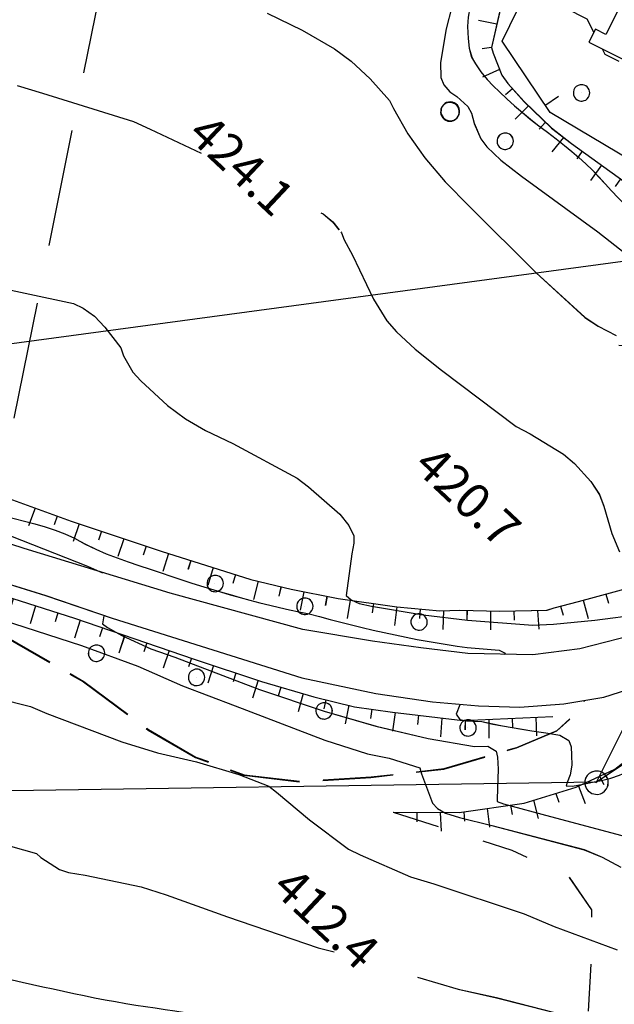
# Model space of a CAD drawing. Units: millimetres. Extents: x 2391623 to 2393075, y 4746912 to 4747800.
# Drawn here: x 2391937 to 2391963, y 4747586 to 4747628 of the extents above; entities that cross this region are included whole.
import ezdxf

# ---------------------------------------------------------------- set-up
doc = ezdxf.new("R2010")
doc.units = ezdxf.units.MM
doc.header["$MEASUREMENT"] = 0
for name, pattern in [('CART_05', [4, 2, -2]), ('CART_10', [4, 3, -1]), ('CART_18', [8, 6, -2]), ('TRATTEGGIATA', [0.75, 0.5, -0.25])]:
    doc.linetypes.add(name, pattern=pattern)
for name, color, linetype in [('40000000', 1, 'CONTINUOUS'), ('45000000', 1, 'CART_05'), ('50100000', 6, 'CONTINUOUS'), ('61000000', 1, 'CONTINUOUS'), ('62000000', 1, 'CART_10'), ('74000000', 5, 'CONTINUOUS'), ('76400000', 1, 'CONTINUOUS'), ('77200000', 1, 'CONTINUOUS'), ('79100000', 1, 'CONTINUOUS'), ('79200000', 1, 'CONTINUOUS'), ('A3000000', 252, 'CONTINUOUS'), ('B2000000', 5, 'CONTINUOUS'), ('B3000000', 5, 'CART_18'), ('Tracciati', 8, 'CONTINUOUS'), ('V6000000', 1, 'CONTINUOUS'), ('V6100000', 1, 'CONTINUOUS'), ('V7640000', 1, 'CONTINUOUS'), ('V7920000', 1, 'CONTINUOUS'), ('V9100000', 2, 'CONTINUOUS')]:
    doc.layers.add(name, color=color, linetype=linetype)

# ---------------------------------------------------------------- blocks, each defined once
blk = doc.blocks.new('BKQ121')
at = {"layer": '40000000'}
blk.add_line((0, 0), (0, 0), dxfattribs=at)
blk.add_lwpolyline([(0.015625, 0.722656), (-0.132813, 0.703125), (-0.273438, 0.660156), (-0.367188, 0.609375), (-0.539063, 0.449219), (-0.625, 0.285156), (-0.679688, 0.105469), (-0.679688, -0.054688), (-0.632813, -0.234375), (-0.554688, -0.378906), (-0.445313, -0.496094), (-0.367188, -0.558594), (-0.164063, -0.652344), (-0.023438, -0.679688), (0.15625, -0.660156), (0.257813, -0.632813), (0.359375, -0.582031), (0.445313, -0.527344), (0.53125, -0.453125), (0.632813, -0.300781), (0.6875, -0.175781), (0.710938, -0.015625), (0.703125, 0.164063), (0.664063, 0.292969), (0.617188, 0.386719), (0.515625, 0.515625), (0.414063, 0.597656), (0.296875, 0.664063), (0.140625, 0.710938)], close=True, dxfattribs=at)
blk = doc.blocks.new('BKQ956')
at = {"layer": 'V7640000'}
for p, q in [((94730.25, 59119.609375), (94728.960938, 59120.148438)), ((94684.632813, 59110.140625), (94685.96875, 59110.554688)), ((94725.617188, 59108.542969), (94724.328125, 59109.082031)), ((94718.382813, 59099.496094), (94717.539063, 59100.617188)), ((94688.179688, 59098.675781), (94689.515625, 59099.089844)), ((94707.882813, 59094.246094), (94707.578125, 59095.613281)), ((94696.171875, 59091.996094), (94696.484375, 59093.359375))]:
    blk.add_line(p, q, dxfattribs=at)
blk = doc.blocks.new('BKQ1031')
at = {"layer": 'V6100000'}
for p, q in [((94728.484375, 59065.253906), (94729.171875, 59064.835938)), ((94727.429688, 59063.546875), (94728.796875, 59062.707031)), ((94726.367188, 59061.863281), (94727.054688, 59061.449219)), ((94725.1875, 59060.25), (94726.367188, 59059.160156)), ((94723.757813, 59058.847656), (94724.3125, 59058.273438)), ((94722.304688, 59057.476563), (94723.398438, 59056.304688)), ((94720.8125, 59056.148438), (94721.359375, 59055.5625)), ((94719.375, 59054.757813), (94720.429688, 59053.546875)), ((94717.820313, 59053.492188), (94718.328125, 59052.867188)), ((94716.25, 59052.257813), (94717.203125, 59050.972656)), ((94714.609375, 59051.109375), (94715.078125, 59050.457031)), ((94712.960938, 59049.960938), (94713.859375, 59048.636719)), ((94711.304688, 59048.851563), (94711.742188, 59048.179688)), ((94709.609375, 59047.777344), (94710.453125, 59046.414063)), ((94707.90625, 59046.746094), (94708.3125, 59046.054688)), ((94706.164063, 59045.765625), (94706.929688, 59044.355469)), ((94704.375, 59044.855469), (94704.734375, 59044.140625)), ((94702.578125, 59043.984375), (94703.289063, 59042.554688)), ((94700.773438, 59043.113281), (94701.125, 59042.394531)), ((94698.976563, 59042.246094), (94699.664063, 59040.804688)), ((94697.15625, 59041.394531), (94697.5, 59040.671875)), ((94695.34375, 59040.558594), (94696.015625, 59039.105469)), ((94693.53125, 59039.71875), (94693.859375, 59038.992188)), ((94691.71875, 59038.882813), (94692.375, 59037.421875)), ((94689.890625, 59038.070313), (94690.210938, 59037.339844)), ((94688.046875, 59037.277344), (94688.679688, 59035.808594))]:
    blk.add_line(p, q, dxfattribs=at)
blk = doc.blocks.new('BKQ1032')
at = {"layer": 'V6100000'}
for p, q in [((94742.96875, 59141.40625), (94742.992188, 59141.390625)), ((94741.9375, 59139.691406), (94742.085938, 59139.601563)), ((94740.90625, 59137.976563), (94741.484375, 59137.640625)), ((94739.875, 59136.265625), (94740.304688, 59136.023438)), ((94738.84375, 59134.550781), (94739.992188, 59133.9375)), ((94737.8125, 59132.828125), (94738.523438, 59132.464844)), ((94736.835938, 59131.070313), (94738.28125, 59130.367188)), ((94736.09375, 59129.203125), (94736.820313, 59128.859375)), ((94735.351563, 59127.339844), (94736.8125, 59126.675781)), ((94734.609375, 59125.480469), (94735.34375, 59125.15625)), ((94733.867188, 59123.617188), (94735.34375, 59122.988281)), ((94733.132813, 59121.761719), (94733.875, 59121.457031)), ((94732.390625, 59119.902344), (94733.875, 59119.308594)), ((94731.648438, 59118.042969), (94732.390625, 59117.742188)), ((94730.914063, 59116.1875), (94732.390625, 59115.574219)), ((94730.171875, 59114.332031), (94730.90625, 59114.019531)), ((94729.398438, 59112.484375), (94730.867188, 59111.847656)), ((94728.570313, 59110.660156), (94729.296875, 59110.339844)), ((94727.742188, 59108.839844), (94729.203125, 59108.191406)), ((94726.921875, 59107.015625), (94727.648438, 59106.6875)), ((94680.578125, 59105.746094), (94680.03125, 59105.167969)), ((94726.125, 59105.183594), (94727.570313, 59104.503906)), ((94682.046875, 59104.390625), (94680.859375, 59103.3125)), ((94683.554688, 59103.007813), (94682.914063, 59102.507813)), ((94725.25, 59103.386719), (94725.953125, 59103.007813)), ((94684.53125, 59101.230469), (94683.21875, 59100.304688)), ((94724.226563, 59101.667969), (94725.546875, 59100.757813)), ((94722.984375, 59100.105469), (94723.570313, 59099.5625)), ((94685.476563, 59099.460938), (94684.796875, 59099.035156)), ((94721.515625, 59098.734375), (94722.554688, 59097.507813)), ((94686.429688, 59097.699219), (94685.039063, 59096.914063)), ((94719.921875, 59097.53125), (94720.390625, 59096.886719)), ((94718.289063, 59096.382813), (94719.164063, 59095.046875)), ((94687.445313, 59095.976563), (94686.757813, 59095.566406)), ((94716.578125, 59095.328125), (94716.96875, 59094.632813)), ((94688.460938, 59094.253906), (94687.101563, 59093.398438)), ((94712.953125, 59093.65625), (94713.210938, 59092.898438)), ((94714.796875, 59094.417969), (94715.476563, 59092.964844)), ((94711.015625, 59093.140625), (94711.429688, 59091.597656)), ((94689.492188, 59092.488281), (94688.992188, 59091.851563)), ((94707.117188, 59092.234375), (94707.429688, 59090.660156)), ((94709.078125, 59092.648438), (94709.265625, 59091.867188)), ((94691.265625, 59091.59375), (94690.664063, 59090.105469)), ((94693.210938, 59091.148438), (94693.125, 59090.351563)), ((94701.179688, 59091.347656), (94701.28125, 59090.554688)), ((94703.171875, 59091.609375), (94703.398438, 59090.023438)), ((94705.148438, 59091.871094), (94705.273438, 59091.078125)), ((94695.203125, 59091.023438), (94695.148438, 59089.421875)), ((94697.203125, 59090.996094), (94697.21875, 59090.195313)), ((94699.203125, 59091.113281), (94699.320313, 59089.519531))]:
    blk.add_line(p, q, dxfattribs=at)
blk = doc.blocks.new('BKQ1051')
at = {"layer": 'V6000000'}
for p, q in [((94720.851563, 59083.824219), (94720.703125, 59083.328125)), ((94721, 59084.320313), (94720.851563, 59083.824219)), ((94720.851563, 59083.824219), (94723.335938, 59083.078125)), ((94722.09375, 59083.453125), (94721, 59084.320313)), ((94716.757813, 59083.140625), (94714.789063, 59081.429688)), ((94716.414063, 59083.53125), (94715.773438, 59082.285156)), ((94715.773438, 59082.285156), (94717.101563, 59082.75)), ((94716.757813, 59083.140625), (94716.414063, 59083.53125)), ((94717.101563, 59082.75), (94716.757813, 59083.140625)), ((94720.703125, 59083.328125), (94722.09375, 59083.453125)), ((94718.351563, 59081.933594), (94717.265625, 59079.566406)), ((94717.882813, 59082.152344), (94717.8125, 59080.75)), ((94718.351563, 59081.933594), (94717.882813, 59082.152344)), ((94718.820313, 59081.714844), (94718.351563, 59081.933594)), ((94720.210938, 59081.933594), (94719.882813, 59081.535156)), ((94720.539063, 59082.332031), (94720.210938, 59081.933594)), ((94720.210938, 59081.933594), (94722.21875, 59080.269531)), ((94721.21875, 59081.101563), (94720.539063, 59082.332031)), ((94717.8125, 59080.75), (94718.820313, 59081.714844)), ((94719.882813, 59081.535156), (94721.21875, 59081.101563))]:
    blk.add_line(p, q, dxfattribs=at)
blk = doc.blocks.new('BKQ1054')
at = {"layer": 'V6100000'}
for p, q in [((94731.3125, 59053.53125), (94732.460938, 59052.417969)), ((94729.921875, 59052.097656), (94730.484375, 59051.53125)), ((94728.53125, 59050.660156), (94729.625, 59049.492188)), ((94727.132813, 59049.21875), (94727.664063, 59048.617188)), ((94725.539063, 59047.996094), (94726.5625, 59046.757813)), ((94723.929688, 59046.8125), (94724.421875, 59046.175781)), ((94722.320313, 59045.617188), (94723.25, 59044.316406)), ((94720.6875, 59044.464844), (94721.132813, 59043.796875)), ((94719.023438, 59043.355469), (94719.867188, 59041.996094)), ((94717.28125, 59042.371094), (94717.671875, 59041.671875)), ((94715.515625, 59041.421875), (94716.257813, 59040.003906)), ((94713.734375, 59040.519531), (94714.09375, 59039.804688)), ((94711.9375, 59039.625), (94712.632813, 59038.183594)), ((94710.132813, 59038.78125), (94710.476563, 59038.0625)), ((94708.3125, 59037.9375), (94708.992188, 59036.492188)), ((94706.5, 59037.097656), (94706.835938, 59036.371094)), ((94704.679688, 59036.269531), (94705.34375, 59034.816406)), ((94702.859375, 59035.441406), (94703.195313, 59034.714844)), ((94701.039063, 59034.613281), (94701.710938, 59033.160156)), ((94699.21875, 59033.785156), (94699.554688, 59033.058594)), ((94697.398438, 59032.957031), (94698.078125, 59031.507813)), ((94695.585938, 59032.105469), (94695.9375, 59031.382813)), ((94693.789063, 59031.238281), (94694.5, 59029.804688)), ((94691.976563, 59030.375), (94692.34375, 59029.660156)), ((94690.179688, 59029.511719), (94690.921875, 59028.09375)), ((94688.414063, 59028.5625), (94688.804688, 59027.863281)), ((94686.6875, 59027.550781), (94687.507813, 59026.179688)), ((94684.953125, 59026.542969), (94685.390625, 59025.867188)), ((94683.296875, 59025.425781), (94684.21875, 59024.113281)), ((94681.710938, 59024.214844), (94682.203125, 59023.578125)), ((94680.125, 59022.976563), (94681.226563, 59021.808594)), ((94678.671875, 59021.59375), (94679.3125, 59021.101563))]:
    blk.add_line(p, q, dxfattribs=at)
blk = doc.blocks.new('BKQ1055')
at = {"layer": 'V6100000'}
for p, q in [((94738.710938, 59053.601563), (94739.46875, 59053.335938)), ((94737.976563, 59051.746094), (94739.421875, 59051.074219)), ((94737.007813, 59049.984375), (94737.703125, 59049.597656)), ((94736.015625, 59048.25), (94737.367188, 59047.386719)), ((94734.875, 59046.601563), (94735.523438, 59046.132813)), ((94733.625, 59045.03125), (94734.867188, 59044.023438)), ((94732.382813, 59043.460938), (94732.976563, 59042.921875)), ((94730.953125, 59042.054688), (94732.101563, 59040.933594)), ((94729.484375, 59040.6875), (94730.03125, 59040.109375))]:
    blk.add_line(p, q, dxfattribs=at)
blk = doc.blocks.new('BKQ1154')
at = {"layer": 'V7920000'}
blk.add_line((94738.882813, 59052.988281), (94738.882813, 59052.988281), dxfattribs=at)
blk.add_lwpolyline([(94738.90625, 59054.019531), (94738.695313, 59053.992188), (94738.492188, 59053.929688), (94738.359375, 59053.859375), (94738.117188, 59053.628906), (94737.984375, 59053.394531), (94737.914063, 59053.140625), (94737.914063, 59052.90625), (94737.976563, 59052.652344), (94738.085938, 59052.449219), (94738.25, 59052.277344), (94738.359375, 59052.1875), (94738.640625, 59052.058594), (94738.851563, 59052.019531), (94739.101563, 59052.042969), (94739.25, 59052.085938), (94739.390625, 59052.152344), (94739.523438, 59052.238281), (94739.640625, 59052.339844), (94739.789063, 59052.558594), (94739.867188, 59052.738281), (94739.898438, 59052.964844), (94739.882813, 59053.222656), (94739.828125, 59053.410156), (94739.757813, 59053.539063), (94739.617188, 59053.722656), (94739.476563, 59053.839844), (94739.304688, 59053.9375), (94739.085938, 59054.003906)], close=True, dxfattribs=at)
blk = doc.blocks.new('BKQ1157')
at = {"layer": 'V7920000'}
for p, q in [((94724.117188, 59102.269531), (94724.117188, 59102.269531)), ((94732.617188, 59073.910156), (94732.617188, 59073.910156)), ((94738.882813, 59052.988281), (94738.882813, 59052.988281))]:
    blk.add_line(p, q, dxfattribs=at)
for points in [[(94724.140625, 59103.300781), (94723.929688, 59103.273438), (94723.726563, 59103.210938), (94723.59375, 59103.140625), (94723.351563, 59102.910156), (94723.21875, 59102.675781), (94723.148438, 59102.421875), (94723.148438, 59102.1875), (94723.210938, 59101.933594), (94723.320313, 59101.730469), (94723.484375, 59101.558594), (94723.59375, 59101.46875), (94723.875, 59101.339844), (94724.085938, 59101.300781), (94724.335938, 59101.324219), (94724.484375, 59101.367188), (94724.625, 59101.433594), (94724.757813, 59101.519531), (94724.875, 59101.621094), (94725.023438, 59101.839844), (94725.101563, 59102.019531), (94725.132813, 59102.246094), (94725.117188, 59102.503906), (94725.0625, 59102.691406), (94724.992188, 59102.820313), (94724.851563, 59103.003906), (94724.710938, 59103.121094), (94724.539063, 59103.21875), (94724.320313, 59103.285156)], [(94732.640625, 59074.941406), (94732.429688, 59074.914063), (94732.226563, 59074.851563), (94732.09375, 59074.78125), (94731.851563, 59074.550781), (94731.71875, 59074.316406), (94731.648438, 59074.0625), (94731.648438, 59073.828125), (94731.710938, 59073.574219), (94731.820313, 59073.371094), (94731.984375, 59073.199219), (94732.09375, 59073.109375), (94732.375, 59072.980469), (94732.585938, 59072.941406), (94732.835938, 59072.964844), (94732.984375, 59073.007813), (94733.125, 59073.074219), (94733.257813, 59073.160156), (94733.375, 59073.261719), (94733.523438, 59073.480469), (94733.601563, 59073.660156), (94733.632813, 59073.886719), (94733.617188, 59074.144531), (94733.5625, 59074.332031), (94733.492188, 59074.460938), (94733.351563, 59074.644531), (94733.210938, 59074.761719), (94733.039063, 59074.859375), (94732.820313, 59074.925781)], [(94738.90625, 59054.019531), (94738.695313, 59053.992188), (94738.492188, 59053.929688), (94738.359375, 59053.859375), (94738.117188, 59053.628906), (94737.984375, 59053.394531), (94737.914063, 59053.140625), (94737.914063, 59052.90625), (94737.976563, 59052.652344), (94738.085938, 59052.449219), (94738.25, 59052.277344), (94738.359375, 59052.1875), (94738.640625, 59052.058594), (94738.851563, 59052.019531), (94739.101563, 59052.042969), (94739.25, 59052.085938), (94739.390625, 59052.152344), (94739.523438, 59052.238281), (94739.640625, 59052.339844), (94739.789063, 59052.558594), (94739.867188, 59052.738281), (94739.898438, 59052.964844), (94739.882813, 59053.222656), (94739.828125, 59053.410156), (94739.757813, 59053.539063), (94739.617188, 59053.722656), (94739.476563, 59053.839844), (94739.304688, 59053.9375), (94739.085938, 59054.003906)]]:
    blk.add_lwpolyline(points, close=True, dxfattribs=at)
blk = doc.blocks.new('BKQ1741')
at = {"layer": 'V9100000'}
blk.add_lwpolyline([(94626.117188, 59085.671875), (94626.953125, 59086.160156), (94627.773438, 59086.675781), (94628.578125, 59087.21875), (94629.234375, 59087.691406), (94629.882813, 59088.179688), (94630.507813, 59088.691406), (94631.078125, 59089.183594), (94631.625, 59089.695313), (94632.15625, 59090.230469), (94632.71875, 59091.050781), (94633.289063, 59091.570313), (94633.820313, 59091.488281), (94634.460938, 59091.179688), (94634.9375, 59090.839844), (94635.398438, 59090.46875), (94636.09375, 59089.871094), (94636.765625, 59089.226563), (94637.445313, 59088.59375), (94638.148438, 59088.023438), (94638.90625, 59087.578125), (94639.757813, 59087.238281), (94640.117188, 59087.691406), (94640.65625, 59088.25), (94641.257813, 59088.75), (94641.71875, 59089.066406), (94642.203125, 59089.351563), (94642.898438, 59089.695313), (94643.609375, 59090.011719), (94644.476563, 59090.40625), (94645.351563, 59090.796875), (94646.234375, 59091.179688), (94647.109375, 59091.550781), (94648, 59091.917969), (94648.882813, 59092.277344), (94649.773438, 59092.628906), (94650.601563, 59092.949219), (94651.429688, 59093.257813), (94652.257813, 59093.566406), (94653.085938, 59093.863281), (94653.921875, 59094.160156), (94654.851563, 59094.480469), (94655.78125, 59094.792969), (94656.71875, 59095.097656), (94657.648438, 59095.398438), (94658.585938, 59095.691406), (94659.523438, 59095.988281), (94660.46875, 59096.296875), (94661.40625, 59096.625), (94662.351563, 59096.957031), (94663.296875, 59097.28125), (94664.242188, 59097.585938), (94665.195313, 59097.859375), (94666.148438, 59098.085938), (94667.117188, 59098.261719), (94667.773438, 59098.339844), (94668.429688, 59098.421875), (94669.351563, 59098.589844), (94670.265625, 59098.792969), (94671.179688, 59099), (94672.054688, 59099.195313), (94672.921875, 59099.40625), (94673.789063, 59099.625), (94674.65625, 59099.847656), (94675.523438, 59100.0625), (94676.398438, 59100.265625), (94677.265625, 59100.449219), (94678.140625, 59100.609375), (94679.023438, 59100.738281), (94680.125, 59100.980469), (94681.046875, 59100.941406), (94681.476563, 59100.53125), (94681.867188, 59100.050781), (94682.226563, 59099.539063), (94682.695313, 59098.78125), (94683.109375, 59097.988281)], dxfattribs=at)
blk = doc.blocks.new('BKQ1742')
at = {"layer": 'V9100000'}
blk.add_lwpolyline([(94683.109375, 59097.988281), (94683.523438, 59097.449219), (94683.914063, 59096.894531), (94684.289063, 59096.328125), (94684.671875, 59095.679688), (94685.03125, 59095.019531), (94685.40625, 59094.371094), (94685.835938, 59093.6875), (94686.28125, 59093.011719), (94686.78125, 59092.390625), (94687.140625, 59092.019531), (94687.523438, 59091.671875), (94688.140625, 59091.148438), (94688.820313, 59090.730469), (94689.4375, 59090.53125), (94690.257813, 59090.34375), (94691.09375, 59090.230469), (94691.835938, 59090.195313), (94692.578125, 59090.191406), (94693.453125, 59090.195313), (94694.328125, 59090.21875), (94695.203125, 59090.257813), (94696.078125, 59090.308594), (94696.992188, 59090.386719), (94697.90625, 59090.492188), (94698.828125, 59090.59375), (94699.742188, 59090.671875), (94700.539063, 59090.71875), (94701.328125, 59090.75), (94702.125, 59090.769531), (94702.921875, 59090.761719), (94703.710938, 59090.71875), (94704.5, 59090.652344), (94705.289063, 59090.601563), (94706.117188, 59090.558594), (94706.953125, 59090.523438), (94707.78125, 59090.523438), (94708.601563, 59090.589844), (94709.179688, 59090.683594), (94709.757813, 59090.800781), (94710.414063, 59090.96875), (94711.0625, 59091.171875), (94711.703125, 59091.378906), (94712.585938, 59091.660156), (94713.46875, 59091.949219), (94714.34375, 59092.269531), (94715.1875, 59092.640625), (94715.882813, 59093), (94716.5625, 59093.390625), (94717.21875, 59093.804688), (94717.851563, 59094.242188), (94718.476563, 59094.699219), (94719.070313, 59095.152344), (94719.65625, 59095.625), (94720.21875, 59096.121094), (94720.78125, 59096.691406), (94721.320313, 59097.28125), (94721.90625, 59097.925781), (94722.476563, 59098.578125), (94723.023438, 59099.253906), (94723.539063, 59099.949219), (94723.945313, 59100.582031), (94724.34375, 59101.21875), (94724.78125, 59101.847656), (94725.242188, 59102.460938), (94725.726563, 59103.050781), (94726.359375, 59103.738281), (94727.03125, 59104.390625)], dxfattribs=at)
blk = doc.blocks.new('BKQ1772')
at = {"layer": 'V9100000'}
blk.add_lwpolyline([(94709.273438, 59003.921875), (94709.757813, 59004.105469), (94710.226563, 59004.308594), (94710.6875, 59004.59375), (94711.140625, 59004.898438), (94711.890625, 59005.363281), (94712.640625, 59005.8125), (94713.40625, 59006.253906), (94714.171875, 59006.691406), (94714.929688, 59007.128906), (94715.6875, 59007.578125), (94716.460938, 59008.042969), (94717.234375, 59008.507813), (94718.007813, 59008.976563), (94718.78125, 59009.445313), (94719.554688, 59009.914063), (94720.320313, 59010.390625), (94721.085938, 59010.875), (94721.84375, 59011.363281), (94722.601563, 59011.859375), (94723.296875, 59012.332031), (94723.992188, 59012.808594), (94724.679688, 59013.289063), (94725.367188, 59013.773438), (94726.0625, 59014.25), (94726.796875, 59014.757813), (94727.53125, 59015.273438), (94728.257813, 59015.789063), (94728.992188, 59016.304688), (94729.726563, 59016.8125), (94730.46875, 59017.3125), (94731.21875, 59017.796875), (94731.976563, 59018.265625), (94732.75, 59018.710938), (94733.367188, 59019.046875), (94733.992188, 59019.375), (94734.617188, 59019.699219), (94735.460938, 59020.128906), (94736.3125, 59020.546875), (94737.164063, 59020.960938), (94738.015625, 59021.367188), (94738.867188, 59021.78125), (94739.71875, 59022.199219), (94740.5625, 59022.628906), (94741.367188, 59023.046875), (94742.179688, 59023.464844), (94742.984375, 59023.882813), (94743.78125, 59024.316406), (94744.570313, 59024.761719), (94745.351563, 59025.230469), (94746.054688, 59025.679688), (94746.742188, 59026.144531), (94747.4375, 59026.609375), (94748.1875, 59027.109375), (94748.921875, 59027.621094), (94749.664063, 59028.136719), (94750.398438, 59028.652344), (94751.140625, 59029.160156), (94751.890625, 59029.664063), (94752.640625, 59030.15625), (94753.398438, 59030.632813), (94754.171875, 59031.089844), (94754.835938, 59031.484375), (94755.5, 59031.871094), (94756.1875, 59032.191406), (94756.703125, 59032.355469), (94757.226563, 59032.511719), (94758.023438, 59032.800781), (94758.820313, 59033.117188), (94759.601563, 59033.449219), (94760.507813, 59033.847656), (94761.398438, 59034.273438), (94762.273438, 59034.730469), (94762.921875, 59035.09375), (94763.5625, 59035.476563), (94764.171875, 59035.898438), (94764.75, 59036.328125), (94765.257813, 59036.820313), (94765.609375, 59037.390625), (94765.921875, 59038.050781), (94766.15625, 59038.738281)], dxfattribs=at)
blk = doc.blocks.new('BKQ1848')
at = {"layer": 'V9100000'}
blk.add_lwpolyline([(94661.203125, 59015), (94661.710938, 59015.332031), (94662.171875, 59015.738281), (94662.679688, 59016.378906), (94663.015625, 59016.949219), (94663.328125, 59017.539063), (94663.757813, 59018.316406), (94664.1875, 59019.097656), (94664.617188, 59019.875), (94665.046875, 59020.65625), (94665.476563, 59021.433594), (94665.914063, 59022.210938), (94666.351563, 59022.984375), (94666.796875, 59023.75), (94667.257813, 59024.511719), (94667.742188, 59025.378906), (94668.21875, 59026.261719), (94668.734375, 59027.097656), (94669.359375, 59027.820313), (94669.882813, 59028.261719), (94670.640625, 59028.816406), (94671.4375, 59029.308594), (94672.03125, 59029.621094), (94672.640625, 59029.878906), (94673.164063, 59029.980469), (94673.679688, 59030.109375), (94674.21875, 59030.441406), (94674.757813, 59031.019531), (94675.25, 59031.523438), (94675.773438, 59031.996094), (94676.34375, 59032.371094), (94676.992188, 59032.628906), (94677.9375, 59032.789063), (94678.742188, 59032.828125), (94679.546875, 59032.839844), (94680.414063, 59032.863281), (94681.28125, 59032.886719), (94682.140625, 59032.964844), (94682.953125, 59033.160156), (94683.601563, 59033.421875), (94684.335938, 59033.777344), (94685.054688, 59034.167969), (94685.773438, 59034.558594), (94686.570313, 59034.980469), (94687.367188, 59035.417969), (94688.164063, 59035.859375), (94688.960938, 59036.292969), (94689.773438, 59036.703125), (94690.585938, 59037.085938), (94691.414063, 59037.421875), (94692.257813, 59037.699219), (94692.765625, 59037.835938), (94693.28125, 59037.96875), (94694.21875, 59038.261719), (94695.140625, 59038.597656), (94696.046875, 59038.972656), (94696.953125, 59039.371094), (94697.851563, 59039.78125), (94698.75, 59040.199219), (94699.648438, 59040.609375), (94700.453125, 59040.976563), (94701.257813, 59041.351563), (94702.0625, 59041.730469), (94702.859375, 59042.117188), (94703.65625, 59042.511719), (94704.4375, 59042.902344), (94705.210938, 59043.296875), (94705.984375, 59043.695313), (94706.757813, 59044.105469), (94707.523438, 59044.523438), (94708.28125, 59044.949219), (94709.023438, 59045.378906), (94709.757813, 59045.816406), (94710.484375, 59046.265625), (94711.210938, 59046.71875)], dxfattribs=at)
blk = doc.blocks.new('BKQ1849')
at = {"layer": 'V9100000'}
for points in [[(94711.210938, 59046.71875), (94712.039063, 59047.152344), (94712.859375, 59047.59375), (94713.679688, 59048.042969), (94714.5, 59048.5), (94715.3125, 59048.960938), (94716.140625, 59049.441406), (94716.96875, 59049.929688), (94717.789063, 59050.425781), (94718.609375, 59050.929688), (94719.421875, 59051.441406), (94720.140625, 59051.910156), (94720.859375, 59052.386719), (94721.570313, 59052.867188), (94722.28125, 59053.351563), (94722.992188, 59053.839844), (94724.070313, 59054.691406), (94725.148438, 59055.550781), (94725.679688, 59055.710938), (94725.703125, 59055.566406)], [(94725.875, 59049.875), (94726.210938, 59049.070313), (94726.75, 59048.960938), (94727.21875, 59049.261719), (94727.710938, 59049.691406), (94728.210938, 59050.121094), (94729.046875, 59050.601563), (94729.757813, 59051.046875), (94730.460938, 59051.519531), (94731.15625, 59051.992188), (94731.867188, 59052.441406), (94732.859375, 59053.144531), (94733.867188, 59053.828125), (94734.71875, 59054.011719), (94735.25, 59053.769531), (94735.757813, 59053.269531), (94736.34375, 59052.652344), (94736.820313, 59051.96875), (94737.078125, 59051.320313), (94737.203125, 59051.050781), (94737.609375, 59051.398438), (94738.15625, 59052.148438), (94738.625, 59052.796875), (94739.09375, 59053.453125), (94739.523438, 59054.125), (94739.890625, 59054.828125), (94740.109375, 59055.347656), (94740.296875, 59055.878906)]]:
    blk.add_lwpolyline(points, dxfattribs=at)

msp = doc.modelspace()

# ---------------------------------------------------------------- linework, layer by layer
at = {"layer": '45000000', "elevation": 7863.406, "flags": 128}
msp.add_lwpolyline([(2391953.377, 4747594.233), (2391958.428, 4747592.612), (2391960.837, 4747591.49), (2391961.811, 4747590.08), (2391961.846, 4747588.731), (2391961.575, 4747584.089), (2391960.881, 4747579.47), (2391960.996, 4747575.613), (2391961.168, 4747573.914), (2391961.296, 4747573.691), (2391961.647, 4747573.3), (2391962.13, 4747572.913), (2391962.864, 4747572.468), (2391963.487, 4747572.212), (2391964.539, 4747571.888), (2391965.159, 4747571.835), (2391968.513, 4747571.659), (2391968.707, 4747571.798), (2391969.03, 4747572.146), (2391969.157, 4747572.458), (2391969.494, 4747573.562), (2391969.539, 4747574.078), (2391969.602, 4747576.255), (2391969.648, 4747580.282), (2391969.775, 4747582.971), (2391969.762, 4747584.844), (2391969.849, 4747587.165), (2391970.021, 4747589.058), (2391970.274, 4747590.74), (2391970.491, 4747591.485), (2391970.724, 4747592.644), (2391970.782, 4747593.509), (2391970.737, 4747594.356), (2391970.581, 4747595.12), (2391970.383, 4747595.588), (2391970.076, 4747596.043), (2391969.764, 4747596.32), (2391968.023, 4747597.856)], dxfattribs=at)
at = {"layer": '45000000', "color": 8, "elevation": 7863.406, "flags": 128}
msp.add_lwpolyline([(2391953.377, 4747594.232), (2391958.428, 4747592.612), (2391960.838, 4747591.49), (2391961.812, 4747590.08), (2391961.846, 4747588.731), (2391961.576, 4747584.088), (2391960.882, 4747579.469), (2391960.996, 4747575.612), (2391961.168, 4747573.914), (2391961.297, 4747573.691), (2391961.647, 4747573.3), (2391962.13, 4747572.912), (2391962.865, 4747572.468), (2391963.487, 4747572.212), (2391964.539, 4747571.887), (2391965.16, 4747571.834), (2391968.513, 4747571.658), (2391968.708, 4747571.797), (2391969.03, 4747572.145), (2391969.157, 4747572.457), (2391969.494, 4747573.562), (2391969.539, 4747574.077), (2391969.603, 4747576.254), (2391969.649, 4747580.282), (2391969.776, 4747582.97), (2391969.763, 4747584.843), (2391969.85, 4747587.165), (2391970.021, 4747589.057), (2391970.274, 4747590.74), (2391970.492, 4747591.484), (2391970.725, 4747592.643), (2391970.782, 4747593.509), (2391970.737, 4747594.356), (2391970.581, 4747595.119), (2391970.383, 4747595.587), (2391970.077, 4747596.042), (2391969.764, 4747596.32), (2391968.024, 4747597.856)], dxfattribs=at)
at = {"layer": '61000000', "elevation": 7863.406, "flags": 128}
for points in [[(2391953.377, 4747594.233), (2391956.182, 4747594.216), (2391958.943, 4747594.619), (2391961.161, 4747595.3), (2391962.808, 4747596.07), (2391964.165, 4747597.113), (2391966.543, 4747599.105), (2391969.675, 4747601.636), (2391975.172, 4747605.631), (2391981.512, 4747610.813), (2391986.643, 4747615.109), (2391991.442, 4747618.756), (2391992.369, 4747619.108), (2391993.591, 4747619.432), (2391995.991, 4747620.285), (2391997.886, 4747621.124), (2391998.895, 4747621.803), (2391999.539, 4747622.522), (2391999.84, 4747623.207), (2392000.212, 4747624.93), (2392000.396, 4747625.347), (2392000.732, 4747625.819), (2392002.684, 4747627.603), (2392010.255, 4747633.591)], [(2391958.246, 4747629.808), (2391957.56, 4747626.787), (2391957.627, 4747626.545), (2391957.997, 4747625.615), (2391958.248, 4747625.261), (2391958.95, 4747624.485), (2391960.11, 4747623.364), (2391960.97, 4747622.699), (2391963.209, 4747621.088), (2391964.515, 4747620.27), (2391966.421, 4747619.212), (2391967.202, 4747618.896), (2391968.249, 4747618.578), (2391969.435, 4747618.333), (2391971.071, 4747618.106), (2391972.075, 4747618.067), (2391972.956, 4747618.142), (2391973.72, 4747618.316), (2391974.846, 4747618.686), (2391975.777, 4747619.1), (2391979.257, 4747620.53), (2391981.178, 4747621.425), (2391988.22, 4747624.714), (2391993.881, 4747626.307)], [(2391936.685, 4747607.702), (2391939.661, 4747606.623), (2391943.485, 4747605.347), (2391947.304, 4747604.144), (2391949.02, 4747603.722), (2391951.034, 4747603.337), (2391953.524, 4747602.974), (2391955.354, 4747602.81), (2391956.206, 4747602.837), (2391957.915, 4747602.79), (2391959.921, 4747602.83), (2391960.222, 4747602.939), (2391961.263, 4747603.201), (2391965.134, 4747604.249), (2391965.645, 4747604.495), (2391968.368, 4747605.73), (2391975.557, 4747610.39), (2391983.392, 4747616.425), (2391995.318, 4747625.218)], [(2391928.371, 4747604.373), (2391929.414, 4747604.711), (2391930.494, 4747604.685), (2391932.839, 4747604.441), (2391935.824, 4747603.754), (2391939.803, 4747602.488), (2391944.892, 4747600.754), (2391947.763, 4747599.804), (2391949.997, 4747599.145), (2391951.729, 4747598.723), (2391953.345, 4747598.491), (2391956.339, 4747598.134), (2391960.164, 4747598.311)]]:
    msp.add_lwpolyline(points, dxfattribs=at)
at = {"layer": '61000000', "color": 8, "elevation": 7863.406, "flags": 128}
for points in [[(2391953.377, 4747594.232), (2391956.183, 4747594.215), (2391958.943, 4747594.618), (2391961.161, 4747595.299), (2391962.808, 4747596.069), (2391964.165, 4747597.113), (2391966.543, 4747599.104), (2391969.676, 4747601.635), (2391975.172, 4747605.63), (2391981.512, 4747610.812), (2391986.643, 4747615.108), (2391991.443, 4747618.756), (2391992.369, 4747619.107), (2391993.591, 4747619.432), (2391995.992, 4747620.284), (2391997.887, 4747621.124), (2391998.896, 4747621.803), (2391999.54, 4747622.521), (2391999.841, 4747623.206), (2392000.212, 4747624.929), (2392000.396, 4747625.347), (2392000.733, 4747625.819), (2392002.684, 4747627.602), (2392010.255, 4747633.59)], [(2391958.247, 4747629.807), (2391957.561, 4747626.787), (2391957.627, 4747626.544), (2391957.997, 4747625.615), (2391958.248, 4747625.26), (2391958.95, 4747624.484), (2391960.11, 4747623.363), (2391960.971, 4747622.698), (2391963.21, 4747621.088), (2391964.516, 4747620.27), (2391966.421, 4747619.211), (2391967.202, 4747618.895), (2391968.249, 4747618.577), (2391969.435, 4747618.333), (2391971.071, 4747618.105), (2391972.076, 4747618.067), (2391972.956, 4747618.142), (2391973.721, 4747618.316), (2391974.846, 4747618.686), (2391975.778, 4747619.099), (2391979.257, 4747620.529), (2391981.178, 4747621.425), (2391988.22, 4747624.714), (2391993.881, 4747626.306)], [(2391936.685, 4747607.701), (2391939.661, 4747606.623), (2391943.486, 4747605.347), (2391947.304, 4747604.143), (2391949.021, 4747603.722), (2391951.034, 4747603.337), (2391953.524, 4747602.973), (2391955.354, 4747602.809), (2391956.206, 4747602.836), (2391957.915, 4747602.789), (2391959.922, 4747602.829), (2391960.222, 4747602.938), (2391961.263, 4747603.2), (2391965.135, 4747604.248), (2391965.645, 4747604.494), (2391968.368, 4747605.73), (2391975.558, 4747610.389), (2391983.392, 4747616.424), (2391995.318, 4747625.217)], [(2391928.372, 4747604.373), (2391929.414, 4747604.711), (2391930.494, 4747604.684), (2391932.84, 4747604.441), (2391935.824, 4747603.754), (2391939.803, 4747602.488), (2391944.893, 4747600.754), (2391947.764, 4747599.804), (2391949.997, 4747599.145), (2391951.729, 4747598.722), (2391953.346, 4747598.491), (2391956.34, 4747598.133), (2391960.164, 4747598.31)]]:
    msp.add_lwpolyline(points, dxfattribs=at)
at = {"layer": '62000000', "elevation": 7863.406, "flags": 128}
for points in [[(2391928.421, 4747604.203), (2391929.683, 4747603.812), (2391932.916, 4747603.195), (2391936.866, 4747601.687), (2391940.184, 4747599.781), (2391942.942, 4747597.73), (2391944.958, 4747596.56), (2391947.009, 4747595.805), (2391949.394, 4747595.523), (2391952.413, 4747595.711), (2391955.534, 4747596.07), (2391958.616, 4747596.973), (2391960.342, 4747597.69), (2391961.253, 4747598.528), (2391961.523, 4747598.974)], [(2391928.436, 4747604.223), (2391929.698, 4747603.832), (2391932.931, 4747603.215), (2391936.881, 4747601.707), (2391940.199, 4747599.801), (2391942.957, 4747597.75), (2391944.972, 4747596.58), (2391947.024, 4747595.825), (2391949.409, 4747595.544), (2391952.428, 4747595.731), (2391955.549, 4747596.09), (2391958.63, 4747596.993), (2391960.356, 4747597.71), (2391961.268, 4747598.548), (2391961.537, 4747598.994)]]:
    msp.add_lwpolyline(points, dxfattribs=at)
at = {"layer": '62000000', "color": 8, "elevation": 7863.406, "flags": 128}
for points in [[(2391928.421, 4747604.203), (2391929.684, 4747603.811), (2391932.916, 4747603.194), (2391936.867, 4747601.687), (2391940.184, 4747599.78), (2391942.942, 4747597.729), (2391944.958, 4747596.56), (2391947.009, 4747595.804), (2391949.395, 4747595.523), (2391952.413, 4747595.71), (2391955.535, 4747596.069), (2391958.616, 4747596.973), (2391960.342, 4747597.69), (2391961.253, 4747598.527), (2391961.523, 4747598.973)], [(2391928.436, 4747604.223), (2391929.698, 4747603.831), (2391932.931, 4747603.214), (2391936.881, 4747601.707), (2391940.199, 4747599.8), (2391942.957, 4747597.749), (2391944.973, 4747596.58), (2391947.024, 4747595.824), (2391949.409, 4747595.543), (2391952.428, 4747595.73), (2391955.549, 4747596.089), (2391958.631, 4747596.993), (2391960.357, 4747597.71), (2391961.268, 4747598.547), (2391961.538, 4747598.993)]]:
    msp.add_lwpolyline(points, dxfattribs=at)
at = {"layer": '74000000', "elevation": 7863.406, "flags": 128}
msp.add_lwpolyline([(2391976.036, 4747628.261), (2391965.533, 4747633.538), (2391962.425, 4747627.345), (2391961.984, 4747627.566), (2391961.703, 4747627.016), (2391964.394, 4747625.664), (2391963.827, 4747624.542), (2391969.448, 4747621.726), (2391970.045, 4747622.913), (2391972.377, 4747621.744), (2391975.451, 4747627.872), (2391975.734, 4747627.729)], close=True, dxfattribs=at)
at = {"layer": '76400000', "elevation": 7863.406, "flags": 128}
msp.add_lwpolyline([(2391987.189, 4747625.168), (2391973.618, 4747619.119), (2391967.068, 4747619.847), (2391960.054, 4747624.021), (2391958.019, 4747627.063), (2391962.504, 4747636.236), (2391963.167, 4747637.59)], dxfattribs=at)
at = {"layer": '77200000', "elevation": 7863.406, "flags": 128}
for points in [[(2391956.081, 4747623.778), (2391956.13, 4747623.842), (2391956.165, 4747623.919), (2391956.185, 4747624.003), (2391956.186, 4747624.084), (2391956.173, 4747624.167), (2391956.136, 4747624.247), (2391956.089, 4747624.312), (2391956.027, 4747624.371), (2391955.959, 4747624.413), (2391955.882, 4747624.44), (2391955.796, 4747624.451), (2391955.715, 4747624.444), (2391955.63, 4747624.422), (2391955.558, 4747624.38), (2391955.498, 4747624.327), (2391955.444, 4747624.259), (2391955.407, 4747624.185), (2391955.394, 4747624.103), (2391955.388, 4747624.017), (2391955.406, 4747623.933), (2391955.439, 4747623.86), (2391955.482, 4747623.792), (2391955.545, 4747623.733), (2391955.615, 4747623.694), (2391955.696, 4747623.66), (2391955.778, 4747623.65), (2391955.863, 4747623.661), (2391955.941, 4747623.682), (2391956.016, 4747623.721)], [(2391956.095, 4747623.799), (2391956.145, 4747623.862), (2391956.18, 4747623.939), (2391956.199, 4747624.023), (2391956.201, 4747624.104), (2391956.187, 4747624.187), (2391956.15, 4747624.267), (2391956.104, 4747624.332), (2391956.042, 4747624.391), (2391955.974, 4747624.433), (2391955.897, 4747624.46), (2391955.811, 4747624.471), (2391955.73, 4747624.464), (2391955.645, 4747624.442), (2391955.573, 4747624.4), (2391955.512, 4747624.347), (2391955.459, 4747624.279), (2391955.421, 4747624.205), (2391955.409, 4747624.123), (2391955.403, 4747624.037), (2391955.421, 4747623.953), (2391955.453, 4747623.88), (2391955.497, 4747623.812), (2391955.559, 4747623.753), (2391955.63, 4747623.714), (2391955.711, 4747623.68), (2391955.793, 4747623.67), (2391955.878, 4747623.681), (2391955.956, 4747623.702), (2391956.031, 4747623.741)]]:
    msp.add_lwpolyline(points, close=True, dxfattribs=at)
at = {"layer": '79100000', "elevation": 7863.406, "flags": 128}
msp.add_lwpolyline([(2391825.795, 4747615.639), (2391873.597, 4747605.671), (2391918.463, 4747611.679), (2391968.843, 4747618.456), (2392002.675, 4747623.01), (2392030.141, 4747626.709)], dxfattribs=at)
at = {"layer": '79200000', "elevation": 7863.406, "flags": 128}
for points in [[(2391962.012, 4747595.486), (2391966.899, 4747605.252), (2391973.52, 4747618.491)], [(2391962.026, 4747595.506), (2391966.913, 4747605.272), (2391973.535, 4747618.511)], [(2392009.31, 4747611.796), (2391992.661, 4747608.375), (2391976.282, 4747605.003), (2391962.026, 4747595.506), (2391933.24, 4747595.09), (2391916.301, 4747595.265), (2391901.052, 4747586.6)]]:
    msp.add_lwpolyline(points, dxfattribs=at)
at = {"layer": 'A3000000', "elevation": 7863.406, "flags": 128}
for points in [[(2391955.865, 4747628.519), (2391955.633, 4747627.584), (2391955.39, 4747626.145), (2391955.397, 4747625.514), (2391955.525, 4747625.2), (2391955.779, 4747624.899), (2391956.086, 4747624.702), (2391956.548, 4747624.28), (2391956.709, 4747623.99), (2391956.821, 4747623.562), (2391957.104, 4747622.905), (2391957.363, 4747622.564), (2391957.957, 4747621.999), (2391958.84, 4747621.319), (2391962.087, 4747618.937), (2391964.578, 4747616.985)], [(2391948.001, 4747628.251), (2391949.495, 4747627.524), (2391950.869, 4747626.738), (2391951.576, 4747626.213), (2391952.393, 4747625.457), (2391953.221, 4747624.541), (2391953.379, 4747624.191), (2391954.001, 4747623.113), (2391954.714, 4747622.098), (2391955.582, 4747621.07), (2391956.619, 4747620.024), (2391959.466, 4747617.195), (2391961.53, 4747615.302), (2391962.104, 4747614.92), (2391962.868, 4747614.529)], [(2391937.362, 4747625.169), (2391938.441, 4747624.846), (2391942.316, 4747623.645), (2391943.021, 4747623.317), (2391945.196, 4747622.288)], [(2391950.295, 4747619.756), (2391950.386, 4747619.71), (2391950.793, 4747619.362), (2391951.063, 4747619.033)], [(2391951.136, 4747618.945), (2391951.171, 4747618.902), (2391951.28, 4747618.596), (2391951.634, 4747617.952), (2391952.534, 4747616.075), (2391953.105, 4747615.149), (2391953.516, 4747614.679), (2391954.305, 4747613.95), (2391955.43, 4747613.055), (2391958.614, 4747610.657), (2391959.209, 4747610.344), (2391960.623, 4747609.481), (2391961.092, 4747609.074), (2391961.792, 4747608.318), (2391962.155, 4747607.752), (2391962.341, 4747607.26), (2391962.679, 4747606.097), (2391963.007, 4747605.322)], [(2391935.827, 4747616.726), (2391939.76, 4747615.889), (2391940.165, 4747615.699), (2391940.65, 4747615.347), (2391941.086, 4747614.888), (2391941.768, 4747614), (2391941.886, 4747613.669), (2391942.283, 4747612.973), (2391942.629, 4747612.605), (2391943.759, 4747611.55), (2391944.53, 4747610.983), (2391945.377, 4747610.487), (2391946.538, 4747609.931), (2391949.282, 4747608.453), (2391949.765, 4747608.082), (2391951.095, 4747606.919), (2391951.484, 4747606.443), (2391951.688, 4747606.004), (2391951.702, 4747605.688), (2391951.605, 4747605.232), (2391951.373, 4747603.458), (2391951.585, 4747603.272), (2391951.924, 4747603.12), (2391952.447, 4747603.003), (2391954.645, 4747602.632), (2391956.541, 4747602.412), (2391959.312, 4747602.194), (2391960.203, 4747602.235), (2391961.957, 4747602.411), (2391965.904, 4747602.918)], [(2391936.597, 4747606.183), (2391940.356, 4747604.706), (2391940.985, 4747604.423)], [(2391936.222, 4747602.575), (2391940.098, 4747601.331), (2391942.493, 4747600.445), (2391944.402, 4747599.617), (2391946.635, 4747598.758), (2391950.458, 4747597.304), (2391952.272, 4747596.723), (2391953.203, 4747596.533), (2391954.512, 4747596.117), (2391954.579, 4747595.864), (2391955.045, 4747594.615), (2391955.265, 4747594.387), (2391955.605, 4747594.195), (2391956.189, 4747594.006), (2391957.575, 4747593.661), (2391961.503, 4747592.637), (2391962.274, 4747592.322), (2391963.066, 4747591.887)], [(2391941.044, 4747602.587), (2391940.987, 4747602.259), (2391941.204, 4747602.09), (2391941.81, 4747601.753), (2391943.05, 4747601.185), (2391944.077, 4747600.829), (2391947.683, 4747599.462), (2391950.431, 4747598.53), (2391952.639, 4747597.901), (2391954.866, 4747597.377), (2391956.834, 4747597.035), (2391957.402, 4747597.045), (2391957.75, 4747596.833), (2391957.818, 4747596.576), (2391957.846, 4747596.064), (2391957.802, 4747594.808), (2391957.805, 4747594.681), (2391958.069, 4747594.591), (2391960.071, 4747594.045), (2391963.961, 4747593.014)], [(2391935.154, 4747599.434), (2391937.921, 4747598.732), (2391938.626, 4747598.439), (2391941.808, 4747597.231), (2391943.332, 4747596.765), (2391944.997, 4747596.373), (2391946.801, 4747595.834), (2391948.079, 4747595.334), (2391948.406, 4747595.089), (2391949.808, 4747593.906), (2391951.461, 4747592.659), (2391951.964, 4747592.411), (2391954.114, 4747591.487), (2391955.103, 4747591.182), (2391958.948, 4747589.905), (2391960.231, 4747589.363), (2391962.903, 4747588.367)], [(2391921.02, 4747594.747), (2391921.16, 4747594.821), (2391921.283, 4747595.067), (2391921.707, 4747595.711), (2391921.97, 4747595.74), (2391923.165, 4747595.756), (2391924.891, 4747595.669), (2391925.942, 4747595.498), (2391927.759, 4747595.091), (2391931.678, 4747594.206), (2391932.817, 4747593.826), (2391935.243, 4747593.144), (2391935.739, 4747593.118), (2391936.411, 4747592.971), (2391938.174, 4747592.468), (2391938.371, 4747592.301), (2391939.156, 4747591.791), (2391939.545, 4747591.663), (2391940.247, 4747591.548), (2391942.636, 4747591.048), (2391943.697, 4747590.717), (2391946.321, 4747589.772), (2391950.176, 4747588.459), (2391950.855, 4747588.281)], [(2391954.402, 4747587.21), (2391956.14, 4747586.704), (2391957.773, 4747586.336), (2391961.135, 4747585.479), (2391961.751, 4747585.216), (2391962.36, 4747584.82), (2391962.986, 4747584.534), (2391963.78, 4747584.294), (2391964.892, 4747584.057), (2391965.583, 4747584.027), (2391966.01, 4747584.14), (2391966.584, 4747584.396), (2391967.206, 4747584.812), (2391968.166, 4747585.593), (2391969.517, 4747586.544), (2391969.963, 4747586.728), (2391970.887, 4747586.985), (2391972.289, 4747587.267), (2391976.267, 4747588.109), (2391979.118, 4747588.825), (2391980.344, 4747589.238), (2391980.735, 4747589.398)]]:
    msp.add_lwpolyline(points, dxfattribs=at)
at = {"layer": 'A3000000', "color": 8, "elevation": 7863.406, "flags": 128}
for points in [[(2391955.865, 4747628.519), (2391955.634, 4747627.583), (2391955.39, 4747626.145), (2391955.397, 4747625.513), (2391955.525, 4747625.199), (2391955.779, 4747624.899), (2391956.086, 4747624.701), (2391956.548, 4747624.28), (2391956.709, 4747623.989), (2391956.821, 4747623.561), (2391957.104, 4747622.904), (2391957.363, 4747622.564), (2391957.958, 4747621.999), (2391958.841, 4747621.318), (2391962.087, 4747618.937), (2391964.578, 4747616.984)], [(2391948.002, 4747628.251), (2391949.495, 4747627.524), (2391950.869, 4747626.738), (2391951.576, 4747626.212), (2391952.393, 4747625.456), (2391953.221, 4747624.541), (2391953.38, 4747624.19), (2391954.001, 4747623.112), (2391954.715, 4747622.098), (2391955.582, 4747621.07), (2391956.62, 4747620.024), (2391959.466, 4747617.195), (2391961.53, 4747615.301), (2391962.104, 4747614.919), (2391962.868, 4747614.528)], [(2391937.362, 4747625.169), (2391938.442, 4747624.845), (2391942.317, 4747623.645), (2391943.022, 4747623.317), (2391945.196, 4747622.287)], [(2391950.295, 4747619.755), (2391950.387, 4747619.71), (2391950.794, 4747619.361), (2391951.064, 4747619.032)], [(2391951.137, 4747618.945), (2391951.171, 4747618.902), (2391951.28, 4747618.595), (2391951.634, 4747617.951), (2391952.534, 4747616.075), (2391953.105, 4747615.148), (2391953.516, 4747614.679), (2391954.305, 4747613.95), (2391955.431, 4747613.054), (2391958.614, 4747610.657), (2391959.209, 4747610.344), (2391960.623, 4747609.48), (2391961.093, 4747609.073), (2391961.793, 4747608.318), (2391962.155, 4747607.751), (2391962.342, 4747607.26), (2391962.68, 4747606.097), (2391963.007, 4747605.322)], [(2391935.827, 4747616.725), (2391939.76, 4747615.889), (2391940.165, 4747615.698), (2391940.65, 4747615.347), (2391941.087, 4747614.888), (2391941.769, 4747613.999), (2391941.887, 4747613.668), (2391942.284, 4747612.973), (2391942.629, 4747612.605), (2391943.76, 4747611.549), (2391944.53, 4747610.983), (2391945.377, 4747610.486), (2391946.538, 4747609.93), (2391949.283, 4747608.452), (2391949.765, 4747608.082), (2391951.095, 4747606.919), (2391951.484, 4747606.443), (2391951.688, 4747606.004), (2391951.702, 4747605.688), (2391951.605, 4747605.232), (2391951.373, 4747603.458), (2391951.585, 4747603.272), (2391951.924, 4747603.119), (2391952.447, 4747603.002), (2391954.646, 4747602.631), (2391956.541, 4747602.411), (2391959.312, 4747602.193), (2391960.204, 4747602.234), (2391961.957, 4747602.411), (2391965.905, 4747602.918)], [(2391936.597, 4747606.183), (2391940.356, 4747604.706), (2391940.985, 4747604.422)], [(2391936.222, 4747602.575), (2391940.098, 4747601.331), (2391942.494, 4747600.445), (2391944.402, 4747599.617), (2391946.635, 4747598.758), (2391950.458, 4747597.303), (2391952.272, 4747596.723), (2391953.204, 4747596.533), (2391954.512, 4747596.117), (2391954.579, 4747595.863), (2391955.046, 4747594.615), (2391955.265, 4747594.386), (2391955.606, 4747594.195), (2391956.189, 4747594.005), (2391957.576, 4747593.661), (2391961.503, 4747592.636), (2391962.274, 4747592.321), (2391963.067, 4747591.887)], [(2391941.044, 4747602.586), (2391940.988, 4747602.258), (2391941.204, 4747602.09), (2391941.81, 4747601.753), (2391943.05, 4747601.184), (2391944.078, 4747600.829), (2391947.683, 4747599.461), (2391950.432, 4747598.529), (2391952.64, 4747597.9), (2391954.866, 4747597.377), (2391956.835, 4747597.034), (2391957.402, 4747597.045), (2391957.75, 4747596.833), (2391957.819, 4747596.575), (2391957.847, 4747596.064), (2391957.802, 4747594.808), (2391957.806, 4747594.681), (2391958.07, 4747594.591), (2391960.072, 4747594.045), (2391963.961, 4747593.014)], [(2391935.154, 4747599.434), (2391937.921, 4747598.732), (2391938.627, 4747598.438), (2391941.808, 4747597.231), (2391943.332, 4747596.764), (2391944.997, 4747596.373), (2391946.801, 4747595.834), (2391948.079, 4747595.334), (2391948.406, 4747595.088), (2391949.809, 4747593.905), (2391951.462, 4747592.658), (2391951.964, 4747592.411), (2391954.114, 4747591.487), (2391955.103, 4747591.181), (2391958.949, 4747589.904), (2391960.231, 4747589.363), (2391962.903, 4747588.367)], [(2391921.02, 4747594.746), (2391921.16, 4747594.821), (2391921.284, 4747595.066), (2391921.708, 4747595.711), (2391921.971, 4747595.74), (2391923.165, 4747595.755), (2391924.891, 4747595.668), (2391925.942, 4747595.497), (2391927.759, 4747595.091), (2391931.678, 4747594.206), (2391932.817, 4747593.826), (2391935.244, 4747593.144), (2391935.739, 4747593.118), (2391936.411, 4747592.971), (2391938.174, 4747592.468), (2391938.371, 4747592.301), (2391939.156, 4747591.79), (2391939.546, 4747591.662), (2391940.247, 4747591.547), (2391942.636, 4747591.048), (2391943.698, 4747590.717), (2391946.321, 4747589.771), (2391950.176, 4747588.459), (2391950.856, 4747588.28)], [(2391954.402, 4747587.21), (2391956.14, 4747586.703), (2391957.774, 4747586.335), (2391961.135, 4747585.479), (2391961.751, 4747585.216), (2391962.36, 4747584.82), (2391962.987, 4747584.534), (2391963.78, 4747584.294), (2391964.893, 4747584.057), (2391965.583, 4747584.027), (2391966.011, 4747584.139), (2391966.585, 4747584.396), (2391967.206, 4747584.811), (2391968.166, 4747585.592), (2391969.517, 4747586.544), (2391969.964, 4747586.727), (2391970.887, 4747586.985), (2391972.289, 4747587.267), (2391976.268, 4747588.109), (2391979.119, 4747588.824), (2391980.344, 4747589.237), (2391980.736, 4747589.397)]]:
    msp.add_lwpolyline(points, dxfattribs=at)
at = {"layer": 'B2000000', "color": 5, "elevation": 7863.406, "flags": 128}
msp.add_lwpolyline([(2391987.815, 4747626.003), (2391991.98, 4747626.24), (2391994.21, 4747626.341), (2391994.835, 4747626.076), (2391995.212, 4747625.713), (2391995.333, 4747625.237), (2391994.204, 4747624.191), (2391983.946, 4747616.082), (2391974.412, 4747608.219), (2391969.207, 4747604.294), (2391967.215, 4747603.169), (2391963.537, 4747601.762), (2391961.314, 4747601.184), (2391959.324, 4747600.939), (2391956.553, 4747600.986), (2391954.55, 4747601.224), (2391952.485, 4747601.52), (2391949.522, 4747602.013), (2391943.872, 4747603.561), (2391937.661, 4747605.465), (2391933.313, 4747606.858)], dxfattribs=at)
at = {"layer": 'B2000000', "elevation": 7863.406, "flags": 128}
msp.add_lwpolyline([(2391933.945, 4747604.897), (2391938.57, 4747603.457), (2391941.407, 4747602.488), (2391949.475, 4747599.952), (2391952.631, 4747599.293), (2391955.051, 4747598.935), (2391957, 4747598.76), (2391958.763, 4747598.708), (2391960.637, 4747598.841), (2391962.339, 4747599.133), (2391964.08, 4747599.678)], dxfattribs=at)
at = {"layer": 'B2000000', "color": 8, "elevation": 7863.406, "flags": 128}
msp.add_lwpolyline([(2391933.945, 4747604.896), (2391938.571, 4747603.456), (2391941.408, 4747602.487), (2391949.475, 4747599.951), (2391952.632, 4747599.293), (2391955.051, 4747598.934), (2391957, 4747598.76), (2391958.764, 4747598.707), (2391960.637, 4747598.84), (2391962.339, 4747599.133), (2391964.08, 4747599.677)], dxfattribs=at)
at = {"layer": 'B3000000', "elevation": 7863.406, "flags": 128}
for points in [[(2391961.918, 4747627.444), (2391961.638, 4747628.002), (2391959.105, 4747629.288)], [(2391987.196, 4747625.95), (2391986.657, 4747625.896), (2391981.926, 4747624.1), (2391976.603, 4747621.282), (2391973.698, 4747619.819), (2391972.327, 4747619.73), (2391971.599, 4747619.857), (2391972.474, 4747621.596), (2391970.104, 4747622.742), (2391969.474, 4747621.549), (2391963.675, 4747624.506), (2391964.212, 4747625.601), (2391962.401, 4747626.487), (2391962.281, 4747626.724)]]:
    msp.add_lwpolyline(points, dxfattribs=at)
at = {"layer": 'Tracciati', "linetype": 'TRATTEGGIATA', "ltscale": 10, "elevation": 7863.406, "flags": 128}
for points in [[(2391920.926, 4747530.133), (2391970.345, 4747775.2), (2391989.425, 4747525.929)], [(2391920.926, 4747530.133), (2391970.344, 4747775.2), (2391989.425, 4747525.929)]]:
    msp.add_lwpolyline(points, dxfattribs=at)

# ---------------------------------------------------------------- block references
at = {"layer": '40000000', "xscale": 0.5000000000232391, "yscale": 0.4999999999040838, "zscale": 0.5, "rotation": 316.743797370821}
for p in [(2391961.379, 4747624.854, 7863.406), (2391958.129, 4747622.798, 7863.406), (2391945.775, 4747603.967, 7863.406), (2391949.596, 4747602.995, 7863.406), (2391954.457, 4747602.329, 7863.406), (2391940.72, 4747601, 7863.406), (2391944.984, 4747599.968, 7863.406), (2391950.414, 4747598.546, 7863.406), (2391956.545, 4747597.822, 7863.406)]:
    msp.add_blockref('BKQ121', p, dxfattribs=at)
at = {"layer": '40000000', "color": 8, "xscale": 0.5000000000314418, "yscale": 0.4999999999040838, "zscale": 0.5, "rotation": 316.7437797324306}
for p in [(2391961.379, 4747624.854, 7863.406), (2391958.13, 4747622.797, 7863.406), (2391945.776, 4747603.967, 7863.406), (2391949.597, 4747602.994, 7863.406), (2391954.457, 4747602.329, 7863.406), (2391940.721, 4747601, 7863.406), (2391944.984, 4747599.968, 7863.406), (2391950.415, 4747598.545, 7863.406), (2391956.545, 4747597.822, 7863.406)]:
    msp.add_blockref('BKQ121', p, dxfattribs=at)
at = {"layer": 'V6000000', "xscale": 0.5000000000232391, "yscale": 0.4999999999040838, "zscale": 0.5, "rotation": 316.743797370821}
msp.add_blockref('BKQ1051', (2337229.62, 4758551.906, 7863.406), dxfattribs=at)
at = {"layer": 'V6000000', "color": 8, "xscale": 0.5000000000314418, "yscale": 0.4999999999040838, "zscale": 0.5, "rotation": 316.7437797324306}
msp.add_blockref('BKQ1051', (2337229.624, 4758551.922, 7863.406), dxfattribs=at)
at = {"layer": 'V6100000', "xscale": 0.5000000000232391, "yscale": 0.4999999999040838, "zscale": 0.5, "rotation": 316.743797370821}
for name in ['BKQ1055', 'BKQ1031', 'BKQ1032', 'BKQ1054']:
    msp.add_blockref(name, (2337229.62, 4758551.906, 7863.406), dxfattribs=at)
at = {"layer": 'V6100000', "color": 8, "xscale": 0.5000000000314418, "yscale": 0.4999999999040838, "zscale": 0.5, "rotation": 316.7437797324306}
for name in ['BKQ1055', 'BKQ1031', 'BKQ1032', 'BKQ1054']:
    msp.add_blockref(name, (2337229.624, 4758551.922, 7863.406), dxfattribs=at)
at = {"layer": 'V7640000', "xscale": 0.5000000000232391, "yscale": 0.4999999999040838, "zscale": 0.5, "rotation": 316.743797370821}
msp.add_blockref('BKQ956', (2337229.62, 4758551.906, 7863.406), dxfattribs=at)
at = {"layer": 'V7640000', "color": 8, "xscale": 0.5000000000314418, "yscale": 0.4999999999040838, "zscale": 0.5, "rotation": 316.7437797324306}
msp.add_blockref('BKQ956', (2337229.624, 4758551.922, 7863.406), dxfattribs=at)
at = {"layer": 'V7920000', "xscale": 0.5000000000232391, "yscale": 0.4999999999040838, "zscale": 0.5, "rotation": 316.743797370821}
for name in ['BKQ1154', 'BKQ1157']:
    msp.add_blockref(name, (2337229.62, 4758551.906, 7863.406), dxfattribs=at)
at = {"layer": 'V7920000', "color": 8, "xscale": 0.5000000000314418, "yscale": 0.4999999999040838, "zscale": 0.5, "rotation": 316.7437797324306}
for name in ['BKQ1154', 'BKQ1157']:
    msp.add_blockref(name, (2337229.624, 4758551.922, 7863.406), dxfattribs=at)
at = {"layer": 'V9100000', "xscale": 0.5000000000232391, "yscale": 0.4999999999040838, "zscale": 0.5, "rotation": 316.743797370821}
for name in ['BKQ1741', 'BKQ1742', 'BKQ1848', 'BKQ1849', 'BKQ1772']:
    msp.add_blockref(name, (2337229.62, 4758551.906, 7863.406), dxfattribs=at)
at = {"layer": 'V9100000', "color": 8, "xscale": 0.5000000000314418, "yscale": 0.4999999999040838, "zscale": 0.5, "rotation": 316.7437797324306}
for name in ['BKQ1741', 'BKQ1742', 'BKQ1848', 'BKQ1849', 'BKQ1772']:
    msp.add_blockref(name, (2337229.624, 4758551.922, 7863.406), dxfattribs=at)

# ---------------------------------------------------------------- texts
at = {"layer": '50100000'}
for s, p in [('424.1', (2391944.549, 4747622.998, 7863.406)), ('420.7', (2391954.178, 4747608.891, 7863.406)), ('412.4', (2391948.15, 4747590.929, 7863.406))]:
    msp.add_text(s, height=1.5, rotation=316.7438, dxfattribs=at).set_placement(p)
at = {"layer": '50100000', "color": 8}
for s, p in [('424.1', (2391944.55, 4747622.997, 7863.406)), ('420.7', (2391954.179, 4747608.89, 7863.406)), ('412.4', (2391948.15, 4747590.928, 7863.406))]:
    msp.add_text(s, height=1.5, rotation=316.7438, dxfattribs=at).set_placement(p)

doc.saveas('drawing.dxf')
